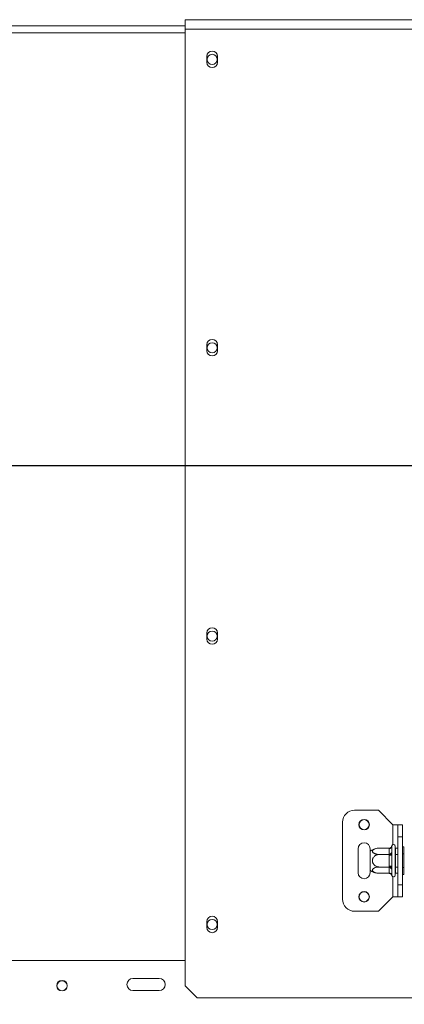
# Model space of a CAD drawing. Units: millimetres. Extents: x 215 to 13482, y 128 to 9828.
# Drawn here: x 4309 to 4843, y 1475 to 2841 of the extents above; entities that cross this region are included whole.
import ezdxf

# ---------------------------------------------------------------- set-up
doc = ezdxf.new("R2010")
doc.units = ezdxf.units.MM
doc.header["$LTSCALE"] = 50
doc.layers.add('FORMAT', color=7, linetype='Continuous')
doc.styles.add('SLDTEXTSTYLE1', font='TXT', dxfattribs={"width": 0.75})
doc.dimstyles.new('SLDDIMSTYLE1', dxfattribs={"dimtxt": 132.291667, "dimasz": 65, "dimexe": 0, "dimexo": 0.0625, "dimgap": 33.072917, "dimtad": 1, "dimdec": 0, "dimlfac": 0.3, "dimrnd": 1e-09, "dimzin": 12, "dimdsep": 46, "dimtxsty": 'SLDTEXTSTYLE1', "dimsah": 1, "dimcen": 0.09, "dimadec": 0, "dimazin": 3, "dimtfac": 1, "dimtdec": 0, "dimtmove": 0, "dimatfit": 0, "dimfxl": 0, "dimfrac": 2, "dimtolj": 1, "dimtzin": 12, "dimarcsym": 0})

# ---------------------------------------------------------------- blocks, each defined once
blk = doc.blocks.new('_D_8')
at = {"layer": 'FORMAT', "color": 7}
for p, q in [((6602.1, 2222.6), (6602.1, 2347.6)), ((3834.5, 2222.6), (6652.1, 2222.6)), ((6602.1, 1265.9), (6602.1, 2222.6)), ((6152, 2017.5), (6152, 2044.3)), ((6152, 2044.3), (6398.9, 2044.3)), ((6398.9, 2044.3), (6398.9, 2017.5)), ((6179.2, 1850.2), (6371.7, 1734.7)), ((6152, 1495), (6152, 1468.2)), ((6398.9, 1468.2), (6398.9, 1495)), ((6152, 1468.2), (6398.9, 1468.2)), ((5934.2, 1265.9), (6652.1, 1265.9)), ((6602.1, 1265.9), (6602.1, 1140.9))]:
    blk.add_line(p, q, dxfattribs=at)
for points in [[(6602.1, 2222.6), (6614.6, 2287.6), (6589.6, 2287.6)], [(6602.1, 1265.9), (6589.6, 1200.9), (6614.6, 1200.9)]]:
    blk.add_solid(points, dxfattribs=at)
at = {"layer": 'FORMAT', "color": 7, "attachment_point": 1, "rotation": 90, "style": 'SLDTEXTSTYLE1'}
for s, insert, char_height in [('287mm', (6431.6, 1444.2), 132.29), ('"', (6202.9, 1929.3), 132.3), ('16', (6279.6, 1792.5), 92.6), ('5', (6156.1, 1724), 92.6), ('11', (6202.9, 1528.5), 132.29)]:
    blk.add_mtext(s, dxfattribs=dict(at, insert=insert, char_height=char_height))

msp = doc.modelspace()

# ---------------------------------------------------------------- linework, layer by layer
at = {"color": 7, "linetype": 'Continuous', "lineweight": 15}
for p, q in [((4538.7, 2827.6), (4538.7, 2840.9)), ((4538.7, 2840.9), (5842.8, 2840.9)), ((3030.3, 2832.6), (4538.7, 2832.6)), ((4538.7, 1500.9), (4538.7, 2827.6)), ((4568.8, 2790.1), (4568.8, 2781.8)), ((4583.5, 2781.8), (4583.5, 2790.1)), ((4568.8, 2390.1), (4568.8, 2381.8)), ((4583.5, 2381.8), (4583.5, 2390.1)), ((4568.8, 1990.1), (4568.8, 1981.8)), ((4583.5, 1981.8), (4583.5, 1990.1)), ((4807, 1744.3), (4773.7, 1744.3)), ((4827, 1724.3), (4807, 1744.3)), ((4757, 1620.9), (4757, 1727.6)), ((4827, 1724.3), (4833.7, 1724.3)), ((4833.7, 1724.3), (4840.3, 1724.3)), ((4833.7, 1707.6), (4833.7, 1724.3)), ((4840.3, 1724.3), (4840.3, 1707.6)), ((4840.3, 1707.6), (4833.7, 1707.6)), ((4833.7, 1640.9), (4833.7, 1707.6)), ((4840.3, 1640.9), (4840.3, 1707.6)), ((4825.3, 1694.1), (4825.3, 1686.5)), ((4830.3, 1694.3), (4830.3, 1654.3)), ((4778.7, 1690.9), (4778.7, 1657.6)), ((4795.3, 1687.4), (4795.3, 1690.9)), ((4795.3, 1661.1), (4795.3, 1687.4)), ((4822, 1691.8), (4808.3, 1691.8)), ((4822, 1683), (4808.3, 1683)), ((4822, 1691.2), (4822, 1691.8)), ((4822, 1683.6), (4822, 1691.2)), ((4822, 1683), (4822, 1683.6)), ((4822, 1681.9), (4822, 1683)), ((4822, 1666.7), (4822, 1681.9)), ((4822, 1681.9), (4825.3, 1681.9)), ((4825.3, 1681.9), (4825.3, 1666.7)), ((4830.7, 1691.8), (4830.3, 1692.2)), ((4830.7, 1683), (4830.3, 1683.2)), ((4830.7, 1691.8), (4830.7, 1683)), ((4833.7, 1691.8), (4830.7, 1691.8)), ((4830.7, 1683), (4830.7, 1665.5)), ((4833.7, 1683), (4830.7, 1683)), ((4842, 1693.5), (4840.3, 1693.5)), ((4842, 1683.9), (4840.3, 1683.9)), ((4842, 1693.5), (4842, 1683.9)), ((4842, 1683.9), (4842, 1664.7)), ((4822, 1666.7), (4825.3, 1666.7)), ((4822, 1665.5), (4822, 1666.7)), ((4795.3, 1657.6), (4795.3, 1661.1)), ((4822, 1665.5), (4808.3, 1665.5)), ((4822, 1656.8), (4808.3, 1656.8)), ((4822, 1664.9), (4822, 1665.5)), ((4822, 1657.3), (4822, 1664.9)), ((4822, 1656.8), (4822, 1657.3)), ((4825.3, 1662.1), (4825.3, 1654.5)), ((4830.7, 1665.5), (4830.3, 1665.3)), ((4830.3, 1656.4), (4830.7, 1656.8)), ((4833.7, 1665.5), (4830.7, 1665.5)), ((4830.7, 1665.5), (4830.7, 1656.8)), ((4833.7, 1656.8), (4830.7, 1656.8)), ((4842, 1664.7), (4840.3, 1664.7)), ((4842, 1655), (4840.3, 1655)), ((4842, 1664.7), (4842, 1655)), ((4833.7, 1640.9), (4840.3, 1640.9)), ((4833.7, 1624.3), (4833.7, 1640.9)), ((4840.3, 1640.9), (4840.3, 1624.3)), ((4827, 1624.3), (4807, 1604.3)), ((4827, 1624.3), (4833.7, 1624.3)), ((4840.3, 1624.3), (4833.7, 1624.3)), ((4807, 1604.3), (4773.7, 1604.3)), ((4568.8, 1590.1), (4568.8, 1581.8)), ((4583.5, 1581.8), (4583.5, 1590.1)), ((4538.7, 1535.9), (3030.3, 1535.9)), ((4502.8, 1510.9), (4466.2, 1510.9)), ((4466.2, 1494.3), (4502.8, 1494.3)), ((4538.7, 1500.9), (4555.3, 1484.3)), ((4555.3, 1484.3), (5838.7, 1484.3))]:
    msp.add_line(p, q, dxfattribs=at)
at = {"color": 8, "linetype": 'Continuous', "lineweight": 15}
for p, q in [((4538.7, 2827.6), (5842.8, 2827.6)), ((3030.3, 2822.6), (4538.7, 2822.6)), ((4827, 1696.6), (4827, 1724.3)), ((4827, 1624.3), (4827, 1651.9))]:
    msp.add_line(p, q, dxfattribs=at)
at = {"color": 7, "linetype": 'Continuous', "lineweight": 15}
for centre, radius in [((4576.2, 2785.9), 7), ((4576.2, 2385.9), 7), ((4576.2, 1985.9), 7), ((4787, 1724.3), 7.33), ((4787, 1724.3), 7), ((4787, 1624.3), 7.33), ((4787, 1624.3), 7), ((4576.2, 1585.9), 7), ((4367.8, 1500.9), 7.33), ((4367.8, 1500.9), 7)]:
    msp.add_circle(centre, radius, dxfattribs=at)
for centre, radius, start, end in [((4576.2, 2790.1), 7.33, 0, 180), ((4576.2, 2781.8), 7.33, 180, 360), ((4576.2, 2390.1), 7.33, 0, 180), ((4576.2, 2381.8), 7.33, 180, 360), ((4576.2, 1990.1), 7.33, 0, 180), ((4576.2, 1981.8), 7.33, 180, 360), ((4773.7, 1727.6), 16.7, 90, 180), ((4787, 1690.9), 8.33, 0, 180), ((4822.2, 1694.3), 3.13, 266.1887, 355.5981), ((4827.8, 1694.3), 2.5, 0, 166.4836), ((4808.3, 1670.3), 21.5, 95.2062, 127.2258), ((4808.3, 1670.3), 21.5, 95.1432, 95.2062), ((4822.2, 1686.7), 3.13, 266.1887, 355.5981), ((4787, 1657.6), 8.33, 180, 0), ((4808.3, 1678.2), 21.5, 232.7742, 264.5609), ((4808.3, 1678.2), 21.5, 264.5609, 264.6289), ((4822.2, 1661.8), 3.13, 4.4019, 93.8113), ((4822.2, 1654.2), 3.13, 4.4019, 93.8113), ((4827.8, 1654.3), 2.5, 193.511, 360), ((4773.7, 1620.9), 16.7, 180, 270), ((4576.2, 1590.1), 7.33, 0, 180), ((4576.2, 1581.8), 7.33, 180, 0), ((4466.2, 1502.6), 8.33, 90, 270), ((4502.8, 1502.6), 8.33, 270, 90)]:
    msp.add_arc(centre, radius, start, end, dxfattribs=at)
for points, knots in [([(4822, 1691.8), (4822.3, 1691.8), (4823, 1691.9), (4824, 1692.4), (4824.8, 1693.3), (4825.2, 1694.1), (4825.4, 1694.7), (4825.4, 1694.9), (4825.4, 1694.9)], [0, 0, 0, 0, 0.209533, 0.418493, 0.642495, 0.90349, 0.995838, 1, 1, 1, 1]), ([(4825.4, 1694.9), (4825.4, 1694.7), (4825.3, 1694.5), (4825.3, 1694.2), (4825.3, 1694.1)], [0, 0, 0, 0, 0.499553, 1, 1, 1, 1]), ([(4808.3, 1691.8), (4807.8, 1691.8), (4806.8, 1691.8), (4804.7, 1691.5), (4802.6, 1691), (4800.8, 1690.2), (4799.8, 1689.6), (4799.1, 1688.9), (4798.7, 1688.2), (4798.6, 1687.8), (4798.5, 1687.3), (4798.6, 1686.7), (4799, 1686.1), (4799.6, 1685.4), (4800.4, 1684.9), (4801.3, 1684.3), (4802.5, 1683.9), (4803.8, 1683.5), (4805.8, 1683.1), (4807.3, 1683.1), (4808.3, 1683)], [0, 0, 0, 0, 0.05117, 0.103361, 0.227069, 0.285286, 0.345563, 0.398026, 0.452405, 0.476031, 0.499843, 0.546506, 0.594648, 0.641291, 0.6892, 0.737718, 0.78739, 0.841115, 0.89616, 1, 1, 1, 1]), ([(4808.3, 1683), (4807.8, 1683), (4806.6, 1683), (4805, 1682.5), (4803.4, 1681.9), (4802, 1681), (4800.7, 1679.8), (4799.7, 1678.5), (4799, 1677.1), (4798.6, 1675.6), (4798.5, 1674.2), (4798.6, 1672.8), (4799, 1671.6), (4799.6, 1670.3), (4800.3, 1669.2), (4801.3, 1668.2), (4802.4, 1667.3), (4803.8, 1666.5), (4805.3, 1665.9), (4806.8, 1665.6), (4807.8, 1665.5), (4808.3, 1665.5)], [0, 0, 0, 0, 0.057125, 0.115691, 0.172839, 0.231579, 0.289453, 0.349371, 0.401586, 0.455705, 0.502251, 0.550292, 0.594686, 0.640272, 0.686628, 0.734107, 0.78501, 0.837134, 0.893198, 0.950682, 1, 1, 1, 1]), ([(4822, 1683), (4822.3, 1683), (4823, 1683.1), (4824, 1683.4), (4824.8, 1683.8), (4825.2, 1684.2), (4825.4, 1684.5), (4825.4, 1684.6), (4825.4, 1684.6)], [0, 0, 0, 0, 0.209533, 0.418493, 0.642495, 0.90349, 0.995838, 1, 1, 1, 1]), ([(4825.3, 1686.5), (4825.3, 1686.2), (4825.3, 1685.6), (4825.4, 1684.9), (4825.4, 1684.6)], [0, 0, 0, 0, 0.499606, 1, 1, 1, 1]), ([(4825.4, 1684.6), (4825.4, 1684.1), (4825.3, 1683.2), (4825.3, 1682.3), (4825.3, 1681.9)], [0, 0, 0, 0, 0.499553, 1, 1, 1, 1]), ([(4825.3, 1666.7), (4825.3, 1666.2), (4825.3, 1665.3), (4825.4, 1664.4), (4825.4, 1664)], [0, 0, 0, 0, 0.499606, 1, 1, 1, 1]), ([(4808.3, 1665.5), (4807.8, 1665.5), (4806.6, 1665.5), (4805, 1665.3), (4803.4, 1665), (4802, 1664.5), (4800.7, 1663.9), (4799.7, 1663.3), (4799, 1662.5), (4798.6, 1661.8), (4798.5, 1661.1), (4798.6, 1660.4), (4799, 1659.8), (4799.6, 1659.2), (4800.3, 1658.6), (4801.3, 1658.1), (4802.4, 1657.6), (4803.8, 1657.3), (4805.3, 1657), (4806.8, 1656.8), (4807.8, 1656.8), (4808.3, 1656.8)], [0, 0, 0, 0, 0.057125, 0.115691, 0.172839, 0.231579, 0.289453, 0.349371, 0.401586, 0.455705, 0.502251, 0.550292, 0.594686, 0.640272, 0.686628, 0.734107, 0.78501, 0.837134, 0.893198, 0.950682, 1, 1, 1, 1]), ([(4822, 1665.5), (4822.3, 1665.5), (4823, 1665.5), (4824, 1665.2), (4824.8, 1664.8), (4825.2, 1664.3), (4825.4, 1664.1), (4825.4, 1664), (4825.4, 1664)], [0, 0, 0, 0, 0.209533, 0.418493, 0.642495, 0.90349, 0.995838, 1, 1, 1, 1]), ([(4825.4, 1653.7), (4825.4, 1653.7), (4825.4, 1653.9), (4825.2, 1654.4), (4824.8, 1655.3), (4824, 1656.1), (4823, 1656.7), (4822.3, 1656.7), (4822, 1656.8)], [0, 0, 0, 0, 0.004162, 0.09651, 0.357505, 0.581507, 0.790467, 1, 1, 1, 1]), ([(4825.4, 1664), (4825.4, 1663.7), (4825.3, 1663), (4825.3, 1662.4), (4825.3, 1662.1)], [0, 0, 0, 0, 0.499553, 1, 1, 1, 1]), ([(4825.3, 1654.5), (4825.3, 1654.3), (4825.3, 1654), (4825.4, 1653.8), (4825.4, 1653.7)], [0, 0, 0, 0, 0.499606, 1, 1, 1, 1])]:
    msp.add_open_spline(points, degree=3, knots=knots, dxfattribs=at)

# ---------------------------------------------------------------- dimensions: what is measured, and where the dimension line sits
at = {"layer": 'FORMAT', "color": 7}
dim = msp.add_linear_dim(base=(6602.1, 2222.6), p1=(5884.2, 1265.9), p2=(3784.5, 2222.6), angle=90, dimstyle='SLDDIMSTYLE1', dxfattribs=at)
dim.commit()
dim.dimension.update_dxf_attribs({"geometry": '_D_8', "text_midpoint": (6602.1, 1756.2), "dimtype": 160})

doc.saveas('drawing.dxf')
